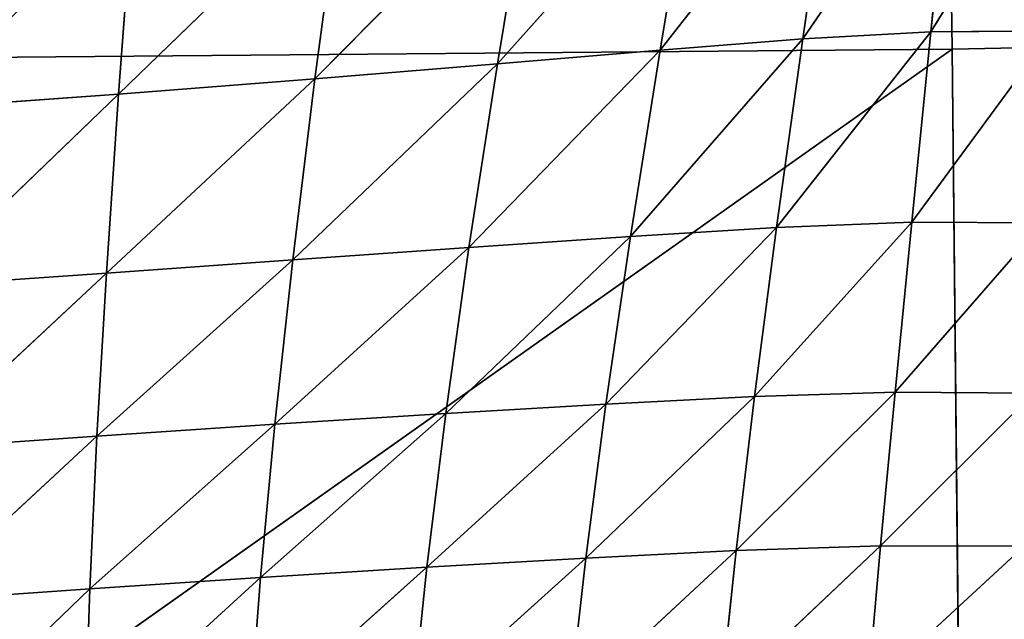
# Model space of a CAD drawing. Extents: x -0.62 to 0.78, y -0.73 to 0.74.
# Drawn here: x 0.01 to 0.07, y -0.16 to -0.13 of the extents above; entities that cross this region are included whole.
import ezdxf

# ---------------------------------------------------------------- set-up
doc = ezdxf.new("R2010")
doc.units = 0
doc.header["$LTSCALE"] = 0.0254
doc.layers.get('0').update_dxf_attribs({"color": 13, "linetype": 'CONTINUOUS'})

# ---------------------------------------------------------------- blocks, each defined once
blk = doc.blocks.new('SEDUTA')
at = {"color": 0}
for p, q in [((0.064347, -0.128382, 1.056709), (0.063719, -0.083195, 1.053731)), ((0.064347, -0.128382, 1.056709), (0.063719, -0.083195, 1.053731)), ((0.064336, -0.114894, 1.204752), (0.055544, -0.12778, 1.202363)), ((0.064336, -0.114894, 1.204752), (0.055544, -0.12778, 1.202363)), ((0.070858, -0.114726, 1.204377), (0.063096, -0.127358, 1.202069)), ((0.070858, -0.114726, 1.204377), (0.063096, -0.127358, 1.202069)), ((0.064336, -0.114894, 1.204752), (0.063096, -0.127358, 1.202069)), ((0.064336, -0.114894, 1.204752), (0.063096, -0.127358, 1.202069)), ((0.047123, -0.128438, 1.202442), (0.057288, -0.115441, 1.205316)), ((0.047123, -0.128438, 1.202442), (0.057288, -0.115441, 1.205316)), ((0.057288, -0.115441, 1.205316), (0.055544, -0.12778, 1.202363)), ((0.057288, -0.115441, 1.205316), (0.055544, -0.12778, 1.202363)), ((0.037537, -0.129242, 1.202187), (0.049147, -0.116248, 1.205653)), ((0.037537, -0.129242, 1.202187), (0.049147, -0.116248, 1.205653)), ((0.049147, -0.116248, 1.205653), (0.047123, -0.128438, 1.202442)), ((0.049147, -0.116248, 1.205653), (0.047123, -0.128438, 1.202442)), ((0.03952, -0.117218, 1.205577), (0.026775, -0.130131, 1.20174)), ((0.03952, -0.117218, 1.205577), (0.026775, -0.130131, 1.20174)), ((0.037537, -0.129242, 1.202187), (0.03952, -0.117218, 1.205577)), ((0.037537, -0.129242, 1.202187), (0.03952, -0.117218, 1.205577)), ((0.0152, -0.131039, 1.201325), (0.028351, -0.118269, 1.205207)), ((0.0152, -0.131039, 1.201325), (0.028351, -0.118269, 1.205207)), ((0.026775, -0.130131, 1.20174), (0.028351, -0.118269, 1.205207)), ((0.026775, -0.130131, 1.20174), (0.028351, -0.118269, 1.205207)), ((0.016074, -0.119301, 1.204783), (0.0152, -0.131039, 1.201325)), ((0.016074, -0.119301, 1.204783), (0.0152, -0.131039, 1.201325)), ((0.063096, -0.127358, 1.202069), (0.053997, -0.138904, 1.199761)), ((0.063096, -0.127358, 1.202069), (0.053997, -0.138904, 1.199761)), ((0.055544, -0.12778, 1.202363), (0.063096, -0.127358, 1.202069)), ((0.055544, -0.12778, 1.202363), (0.063096, -0.127358, 1.202069)), ((0.061965, -0.138594, 1.199718), (0.070258, -0.1273, 1.201905)), ((0.061965, -0.138594, 1.199718), (0.070258, -0.1273, 1.201905)), ((0.061965, -0.138594, 1.199718), (0.063096, -0.127358, 1.202069)), ((0.061965, -0.138594, 1.199718), (0.063096, -0.127358, 1.202069)), ((0.063096, -0.127358, 1.202069), (0.070258, -0.1273, 1.201905)), ((0.063096, -0.127358, 1.202069), (0.070258, -0.1273, 1.201905)), ((0.064347, -0.128382, 1.056709), (0.112295, -0.127399, 1.058926)), ((0.064347, -0.128382, 1.056709), (0.112295, -0.127399, 1.058926)), ((0.055544, -0.12778, 1.202363), (0.045372, -0.139426, 1.199647)), ((0.055544, -0.12778, 1.202363), (0.045372, -0.139426, 1.199647)), ((0.047123, -0.128438, 1.202442), (0.055544, -0.12778, 1.202363)), ((0.047123, -0.128438, 1.202442), (0.055544, -0.12778, 1.202363)), ((0.055544, -0.12778, 1.202363), (0.053997, -0.138904, 1.199761)), ((0.055544, -0.12778, 1.202363), (0.053997, -0.138904, 1.199761)), ((0.064347, -0.128382, 1.056709), (0.000001, -0.128933, 1.055637)), ((0.064347, -0.128382, 1.056709), (0.000001, -0.128933, 1.055637)), ((0.064347, -0.128382, 1.056709), (0.000001, -0.173919, 1.058442)), ((0.064347, -0.128382, 1.056709), (0.000001, -0.173919, 1.058442)), ((0.035858, -0.140076, 1.199303), (0.047123, -0.128438, 1.202442)), ((0.035858, -0.140076, 1.199303), (0.047123, -0.128438, 1.202442)), ((0.047123, -0.128438, 1.202442), (0.037537, -0.129242, 1.202187)), ((0.047123, -0.128438, 1.202442), (0.037537, -0.129242, 1.202187)), ((0.047123, -0.128438, 1.202442), (0.045372, -0.139426, 1.199647)), ((0.047123, -0.128438, 1.202442), (0.045372, -0.139426, 1.199647)), ((0.064809, -0.173516, 1.059546), (0.064347, -0.128382, 1.056709)), ((0.064809, -0.173516, 1.059546), (0.064347, -0.128382, 1.056709)), ((0.025462, -0.14081, 1.198864), (0.037537, -0.129242, 1.202187)), ((0.025462, -0.14081, 1.198864), (0.037537, -0.129242, 1.202187)), ((0.026775, -0.130131, 1.20174), (0.037537, -0.129242, 1.202187)), ((0.026775, -0.130131, 1.20174), (0.037537, -0.129242, 1.202187)), ((0.037537, -0.129242, 1.202187), (0.035858, -0.140076, 1.199303)), ((0.037537, -0.129242, 1.202187), (0.035858, -0.140076, 1.199303)), ((0.026775, -0.130131, 1.20174), (0.014481, -0.141591, 1.19851)), ((0.026775, -0.130131, 1.20174), (0.014481, -0.141591, 1.19851)), ((0.026775, -0.130131, 1.20174), (0.0152, -0.131039, 1.201325)), ((0.026775, -0.130131, 1.20174), (0.0152, -0.131039, 1.201325)), ((0.025462, -0.14081, 1.198864), (0.026775, -0.130131, 1.20174)), ((0.025462, -0.14081, 1.198864), (0.026775, -0.130131, 1.20174)), ((0.003421, -0.142366, 1.198313), (0.0152, -0.131039, 1.201325)), ((0.003421, -0.142366, 1.198313), (0.0152, -0.131039, 1.201325)), ((0.0152, -0.131039, 1.201325), (0.003477, -0.131879, 1.201039)), ((0.0152, -0.131039, 1.201325), (0.003477, -0.131879, 1.201039)), ((0.014481, -0.141591, 1.19851), (0.0152, -0.131039, 1.201325)), ((0.014481, -0.141591, 1.19851), (0.0152, -0.131039, 1.201325)), ((0.052693, -0.148871, 1.197944), (0.061965, -0.138594, 1.199718)), ((0.052693, -0.148871, 1.197944), (0.061965, -0.138594, 1.199718)), ((0.053997, -0.138904, 1.199761), (0.061965, -0.138594, 1.199718)), ((0.053997, -0.138904, 1.199761), (0.061965, -0.138594, 1.199718)), ((0.061965, -0.138594, 1.199718), (0.060979, -0.148615, 1.198106)), ((0.061965, -0.138594, 1.199718), (0.060979, -0.148615, 1.198106)), ((0.060979, -0.148615, 1.198106), (0.069686, -0.138625, 1.199788)), ((0.060979, -0.148615, 1.198106), (0.069686, -0.138625, 1.199788)), ((0.069686, -0.138625, 1.199788), (0.061965, -0.138594, 1.199718)), ((0.069686, -0.138625, 1.199788), (0.061965, -0.138594, 1.199718)), ((0.053997, -0.138904, 1.199761), (0.043926, -0.149316, 1.19771)), ((0.053997, -0.138904, 1.199761), (0.043926, -0.149316, 1.19771)), ((0.045372, -0.139426, 1.199647), (0.053997, -0.138904, 1.199761)), ((0.045372, -0.139426, 1.199647), (0.053997, -0.138904, 1.199761)), ((0.052693, -0.148871, 1.197944), (0.053997, -0.138904, 1.199761)), ((0.052693, -0.148871, 1.197944), (0.053997, -0.138904, 1.199761)), ((0.045372, -0.139426, 1.199647), (0.034491, -0.149872, 1.197361)), ((0.045372, -0.139426, 1.199647), (0.034491, -0.149872, 1.197361)), ((0.035858, -0.140076, 1.199303), (0.045372, -0.139426, 1.199647)), ((0.035858, -0.140076, 1.199303), (0.045372, -0.139426, 1.199647)), ((0.045372, -0.139426, 1.199647), (0.043926, -0.149316, 1.19771)), ((0.045372, -0.139426, 1.199647), (0.043926, -0.149316, 1.19771)), ((0.024408, -0.150505, 1.197001), (0.035858, -0.140076, 1.199303)), ((0.024408, -0.150505, 1.197001), (0.035858, -0.140076, 1.199303)), ((0.035858, -0.140076, 1.199303), (0.025462, -0.14081, 1.198864)), ((0.035858, -0.140076, 1.199303), (0.025462, -0.14081, 1.198864)), ((0.035858, -0.140076, 1.199303), (0.034491, -0.149872, 1.197361)), ((0.035858, -0.140076, 1.199303), (0.034491, -0.149872, 1.197361)), ((0.013917, -0.151201, 1.196757), (0.025462, -0.14081, 1.198864)), ((0.013917, -0.151201, 1.196757), (0.025462, -0.14081, 1.198864)), ((0.014481, -0.141591, 1.19851), (0.025462, -0.14081, 1.198864)), ((0.014481, -0.141591, 1.19851), (0.025462, -0.14081, 1.198864)), ((0.025462, -0.14081, 1.198864), (0.024408, -0.150505, 1.197001)), ((0.025462, -0.14081, 1.198864), (0.024408, -0.150505, 1.197001)), ((0.014481, -0.141591, 1.19851), (0.003402, -0.151929, 1.196675)), ((0.014481, -0.141591, 1.19851), (0.003402, -0.151929, 1.196675)), ((0.014481, -0.141591, 1.19851), (0.003421, -0.142366, 1.198313)), ((0.014481, -0.141591, 1.19851), (0.003421, -0.142366, 1.198313)), ((0.013917, -0.151201, 1.196757), (0.014481, -0.141591, 1.19851)), ((0.013917, -0.151201, 1.196757), (0.014481, -0.141591, 1.19851)), ((0.051609, -0.157964, 1.197346), (0.060979, -0.148615, 1.198106)), ((0.051609, -0.157964, 1.197346), (0.060979, -0.148615, 1.198106)), ((0.060979, -0.148615, 1.198106), (0.052693, -0.148871, 1.197944)), ((0.060979, -0.148615, 1.198106), (0.052693, -0.148871, 1.197944)), ((0.060123, -0.157687, 1.197633), (0.060979, -0.148615, 1.198106)), ((0.060123, -0.157687, 1.197633), (0.060979, -0.148615, 1.198106)), ((0.069138, -0.148675, 1.198397), (0.060979, -0.148615, 1.198106)), ((0.069138, -0.148675, 1.198397), (0.060979, -0.148615, 1.198106)), ((0.042741, -0.158407, 1.197078), (0.052693, -0.148871, 1.197944)), ((0.042741, -0.158407, 1.197078), (0.052693, -0.148871, 1.197944)), ((0.043926, -0.149316, 1.19771), (0.052693, -0.148871, 1.197944)), ((0.043926, -0.149316, 1.19771), (0.052693, -0.148871, 1.197944)), ((0.052693, -0.148871, 1.197944), (0.051609, -0.157964, 1.197346)), ((0.052693, -0.148871, 1.197944), (0.051609, -0.157964, 1.197346)), ((0.069138, -0.148675, 1.198397), (0.060123, -0.157687, 1.197633)), ((0.069138, -0.148675, 1.198397), (0.060123, -0.157687, 1.197633)), ((0.043926, -0.149316, 1.19771), (0.03338, -0.158942, 1.196804)), ((0.043926, -0.149316, 1.19771), (0.03338, -0.158942, 1.196804)), ((0.034491, -0.149872, 1.197361), (0.043926, -0.149316, 1.19771)), ((0.034491, -0.149872, 1.197361), (0.043926, -0.149316, 1.19771)), ((0.042741, -0.158407, 1.197078), (0.043926, -0.149316, 1.19771)), ((0.042741, -0.158407, 1.197078), (0.043926, -0.149316, 1.19771)), ((0.034491, -0.149872, 1.197361), (0.023564, -0.159546, 1.196585)), ((0.034491, -0.149872, 1.197361), (0.023564, -0.159546, 1.196585)), ((0.024408, -0.150505, 1.197001), (0.034491, -0.149872, 1.197361)), ((0.024408, -0.150505, 1.197001), (0.034491, -0.149872, 1.197361)), ((0.034491, -0.149872, 1.197361), (0.03338, -0.158942, 1.196804)), ((0.034491, -0.149872, 1.197361), (0.03338, -0.158942, 1.196804)), ((0.013492, -0.160212, 1.196496), (0.024408, -0.150505, 1.197001)), ((0.013492, -0.160212, 1.196496), (0.024408, -0.150505, 1.197001)), ((0.024408, -0.150505, 1.197001), (0.013917, -0.151201, 1.196757)), ((0.024408, -0.150505, 1.197001), (0.013917, -0.151201, 1.196757)), ((0.024408, -0.150505, 1.197001), (0.023564, -0.159546, 1.196585)), ((0.024408, -0.150505, 1.197001), (0.023564, -0.159546, 1.196585)), ((0.003402, -0.151929, 1.196675), (0.013917, -0.151201, 1.196757)), ((0.003402, -0.151929, 1.196675), (0.013917, -0.151201, 1.196757)), ((0.003444, -0.16093, 1.196563), (0.013917, -0.151201, 1.196757)), ((0.003444, -0.16093, 1.196563), (0.013917, -0.151201, 1.196757)), ((0.013917, -0.151201, 1.196757), (0.013492, -0.160212, 1.196496)), ((0.013917, -0.151201, 1.196757), (0.013492, -0.160212, 1.196496)), ((0.060123, -0.157687, 1.197633), (0.050705, -0.166581, 1.198256)), ((0.060123, -0.157687, 1.197633), (0.050705, -0.166581, 1.198256)), ((0.060123, -0.157687, 1.197633), (0.051609, -0.157964, 1.197346)), ((0.060123, -0.157687, 1.197633), (0.051609, -0.157964, 1.197346)), ((0.059376, -0.166205, 1.198563), (0.060123, -0.157687, 1.197633)), ((0.059376, -0.166205, 1.198563), (0.060123, -0.157687, 1.197633)), ((0.059376, -0.166205, 1.198563), (0.068585, -0.157701, 1.198086)), ((0.059376, -0.166205, 1.198563), (0.068585, -0.157701, 1.198086)), ((0.060123, -0.157687, 1.197633), (0.068585, -0.157701, 1.198086)), ((0.060123, -0.157687, 1.197633), (0.068585, -0.157701, 1.198086)), ((0.032467, -0.167686, 1.19792), (0.042741, -0.158407, 1.197078)), ((0.032467, -0.167686, 1.19792), (0.042741, -0.158407, 1.197078)), ((0.03338, -0.158942, 1.196804), (0.042741, -0.158407, 1.197078)), ((0.03338, -0.158942, 1.196804), (0.042741, -0.158407, 1.197078)), ((0.041762, -0.167098, 1.19805), (0.051609, -0.157964, 1.197346)), ((0.041762, -0.167098, 1.19805), (0.051609, -0.157964, 1.197346)), ((0.042741, -0.158407, 1.197078), (0.041762, -0.167098, 1.19805)), ((0.042741, -0.158407, 1.197078), (0.041762, -0.167098, 1.19805)), ((0.051609, -0.157964, 1.197346), (0.042741, -0.158407, 1.197078)), ((0.051609, -0.157964, 1.197346), (0.042741, -0.158407, 1.197078)), ((0.050705, -0.166581, 1.198256), (0.051609, -0.157964, 1.197346)), ((0.050705, -0.166581, 1.198256), (0.051609, -0.157964, 1.197346)), ((0.03338, -0.158942, 1.196804), (0.02289, -0.168327, 1.197889)), ((0.03338, -0.158942, 1.196804), (0.02289, -0.168327, 1.197889)), ((0.023564, -0.159546, 1.196585), (0.03338, -0.158942, 1.196804)), ((0.023564, -0.159546, 1.196585), (0.03338, -0.158942, 1.196804)), ((0.032467, -0.167686, 1.19792), (0.03338, -0.158942, 1.196804)), ((0.032467, -0.167686, 1.19792), (0.03338, -0.158942, 1.196804)), ((0.023564, -0.159546, 1.196585), (0.0132, -0.169023, 1.197989)), ((0.023564, -0.159546, 1.196585), (0.0132, -0.169023, 1.197989)), ((0.013492, -0.160212, 1.196496), (0.023564, -0.159546, 1.196585)), ((0.013492, -0.160212, 1.196496), (0.023564, -0.159546, 1.196585)), ((0.023564, -0.159546, 1.196585), (0.02289, -0.168327, 1.197889)), ((0.023564, -0.159546, 1.196585), (0.02289, -0.168327, 1.197889)), ((0.013492, -0.160212, 1.196496), (0.003444, -0.16093, 1.196563)), ((0.013492, -0.160212, 1.196496), (0.003444, -0.16093, 1.196563)), ((0.003583, -0.169772, 1.198231), (0.013492, -0.160212, 1.196496)), ((0.003583, -0.169772, 1.198231), (0.013492, -0.160212, 1.196496)), ((0.013492, -0.160212, 1.196496), (0.0132, -0.169023, 1.197989)), ((0.013492, -0.160212, 1.196496), (0.0132, -0.169023, 1.197989))]:
    blk.add_line(p, q, dxfattribs=at)
at = {"color": 252}
mesh = blk.add_polyface(dxfattribs=at)
corners = [(0.112295, -0.127399, 1.058926), (0.063719, -0.083195, 1.053731), (0.111205, -0.082129, 1.055895)]
mesh.append_faces([[corners[k] for k in face] for face in [(0, 1, 2)]], dxfattribs={"color": 252})
mesh = blk.add_polyface(dxfattribs=at)
corners = [(0.063719, -0.083195, 1.053731), (0.000001, -0.128933, 1.055637), (0.000001, -0.083745, 1.052672)]
mesh.append_faces([[corners[k] for k in face] for face in [(0, 1, 2)]], dxfattribs={"color": 252})
mesh = blk.add_polyface(dxfattribs=at)
corners = [(0.064347, -0.128382, 1.056709), (0.000001, -0.128933, 1.055637), (0.063719, -0.083195, 1.053731)]
mesh.append_faces([[corners[k] for k in face] for face in [(0, 1, 2)]], dxfattribs={"color": 252})
mesh = blk.add_polyface(dxfattribs=at)
corners = [(0.112295, -0.127399, 1.058926), (0.064347, -0.128382, 1.056709), (0.063719, -0.083195, 1.053731)]
mesh.append_faces([[corners[k] for k in face] for face in [(0, 1, 2)]], dxfattribs={"color": 252})
mesh = blk.add_polyface(dxfattribs=at)
corners = [(0.064336, -0.114894, 1.204752), (0.055544, -0.12778, 1.202363), (0.063096, -0.127358, 1.202069)]
mesh.append_faces([[corners[k] for k in face] for face in [(0, 1, 2)]], dxfattribs={"color": 252})
mesh = blk.add_polyface(dxfattribs=at)
corners = [(0.064336, -0.114894, 1.204752), (0.057288, -0.115441, 1.205316), (0.055544, -0.12778, 1.202363)]
mesh.append_faces([[corners[k] for k in face] for face in [(0, 1, 2)]], dxfattribs={"color": 252})
mesh = blk.add_polyface(dxfattribs=at)
corners = [(0.070858, -0.114726, 1.204377), (0.063096, -0.127358, 1.202069), (0.070258, -0.1273, 1.201905)]
mesh.append_faces([[corners[k] for k in face] for face in [(0, 1, 2)]], dxfattribs={"color": 252})
mesh = blk.add_polyface(dxfattribs=at)
corners = [(0.070858, -0.114726, 1.204377), (0.064336, -0.114894, 1.204752), (0.063096, -0.127358, 1.202069)]
mesh.append_faces([[corners[k] for k in face] for face in [(0, 1, 2)]], dxfattribs={"color": 252})
mesh = blk.add_polyface(dxfattribs=at)
corners = [(0.057288, -0.115441, 1.205316), (0.049147, -0.116248, 1.205653), (0.047123, -0.128438, 1.202442)]
mesh.append_faces([[corners[k] for k in face] for face in [(0, 1, 2)]], dxfattribs={"color": 252})
mesh = blk.add_polyface(dxfattribs=at)
corners = [(0.057288, -0.115441, 1.205316), (0.047123, -0.128438, 1.202442), (0.055544, -0.12778, 1.202363)]
mesh.append_faces([[corners[k] for k in face] for face in [(0, 1, 2)]], dxfattribs={"color": 252})
mesh = blk.add_polyface(dxfattribs=at)
corners = [(0.049147, -0.116248, 1.205653), (0.03952, -0.117218, 1.205577), (0.037537, -0.129242, 1.202187)]
mesh.append_faces([[corners[k] for k in face] for face in [(0, 1, 2)]], dxfattribs={"color": 252})
mesh = blk.add_polyface(dxfattribs=at)
corners = [(0.049147, -0.116248, 1.205653), (0.037537, -0.129242, 1.202187), (0.047123, -0.128438, 1.202442)]
mesh.append_faces([[corners[k] for k in face] for face in [(0, 1, 2)]], dxfattribs={"color": 252})
mesh = blk.add_polyface(dxfattribs=at)
corners = [(0.03952, -0.117218, 1.205577), (0.026775, -0.130131, 1.20174), (0.037537, -0.129242, 1.202187)]
mesh.append_faces([[corners[k] for k in face] for face in [(0, 1, 2)]], dxfattribs={"color": 252})
mesh = blk.add_polyface(dxfattribs=at)
corners = [(0.03952, -0.117218, 1.205577), (0.028351, -0.118269, 1.205207), (0.026775, -0.130131, 1.20174)]
mesh.append_faces([[corners[k] for k in face] for face in [(0, 1, 2)]], dxfattribs={"color": 252})
mesh = blk.add_polyface(dxfattribs=at)
corners = [(0.028351, -0.118269, 1.205207), (0.016074, -0.119301, 1.204783), (0.0152, -0.131039, 1.201325)]
mesh.append_faces([[corners[k] for k in face] for face in [(0, 1, 2)]], dxfattribs={"color": 252})
mesh = blk.add_polyface(dxfattribs=at)
corners = [(0.028351, -0.118269, 1.205207), (0.0152, -0.131039, 1.201325), (0.026775, -0.130131, 1.20174)]
mesh.append_faces([[corners[k] for k in face] for face in [(0, 1, 2)]], dxfattribs={"color": 252})
mesh = blk.add_polyface(dxfattribs=at)
corners = [(0.016074, -0.119301, 1.204783), (0.003549, -0.120191, 1.204419), (0.003477, -0.131879, 1.201039)]
mesh.append_faces([[corners[k] for k in face] for face in [(0, 1, 2)]], dxfattribs={"color": 252})
mesh = blk.add_polyface(dxfattribs=at)
corners = [(0.016074, -0.119301, 1.204783), (0.003477, -0.131879, 1.201039), (0.0152, -0.131039, 1.201325)]
mesh.append_faces([[corners[k] for k in face] for face in [(0, 1, 2)]], dxfattribs={"color": 252})
mesh = blk.add_polyface(dxfattribs=at)
corners = [(0.063096, -0.127358, 1.202069), (0.053997, -0.138904, 1.199761), (0.061965, -0.138594, 1.199718)]
mesh.append_faces([[corners[k] for k in face] for face in [(0, 1, 2)]], dxfattribs={"color": 252})
mesh = blk.add_polyface(dxfattribs=at)
corners = [(0.063096, -0.127358, 1.202069), (0.055544, -0.12778, 1.202363), (0.053997, -0.138904, 1.199761)]
mesh.append_faces([[corners[k] for k in face] for face in [(0, 1, 2)]], dxfattribs={"color": 252})
mesh = blk.add_polyface(dxfattribs=at)
corners = [(0.070258, -0.1273, 1.201905), (0.063096, -0.127358, 1.202069), (0.061965, -0.138594, 1.199718)]
mesh.append_faces([[corners[k] for k in face] for face in [(0, 1, 2)]], dxfattribs={"color": 252})
mesh = blk.add_polyface(dxfattribs=at)
corners = [(0.070258, -0.1273, 1.201905), (0.061965, -0.138594, 1.199718), (0.069686, -0.138625, 1.199788)]
mesh.append_faces([[corners[k] for k in face] for face in [(0, 1, 2)]], dxfattribs={"color": 252})
mesh = blk.add_polyface(dxfattribs=at)
corners = [(0.112295, -0.127399, 1.058926), (0.064809, -0.173516, 1.059546), (0.064347, -0.128382, 1.056709)]
mesh.append_faces([[corners[k] for k in face] for face in [(0, 1, 2)]], dxfattribs={"color": 252})
mesh = blk.add_polyface(dxfattribs=at)
corners = [(0.11309, -0.172755, 1.061767), (0.064809, -0.173516, 1.059546), (0.112295, -0.127399, 1.058926)]
mesh.append_faces([[corners[k] for k in face] for face in [(0, 1, 2)]], dxfattribs={"color": 252})
mesh = blk.add_polyface(dxfattribs=at)
corners = [(0.055544, -0.12778, 1.202363), (0.045372, -0.139426, 1.199647), (0.053997, -0.138904, 1.199761)]
mesh.append_faces([[corners[k] for k in face] for face in [(0, 1, 2)]], dxfattribs={"color": 252})
mesh = blk.add_polyface(dxfattribs=at)
corners = [(0.055544, -0.12778, 1.202363), (0.047123, -0.128438, 1.202442), (0.045372, -0.139426, 1.199647)]
mesh.append_faces([[corners[k] for k in face] for face in [(0, 1, 2)]], dxfattribs={"color": 252})
mesh = blk.add_polyface(dxfattribs=at)
corners = [(0.064347, -0.128382, 1.056709), (0.000001, -0.173919, 1.058442), (0.000001, -0.128933, 1.055637)]
mesh.append_faces([[corners[k] for k in face] for face in [(0, 1, 2)]], dxfattribs={"color": 252})
mesh = blk.add_polyface(dxfattribs=at)
corners = [(0.064809, -0.173516, 1.059546), (0.000001, -0.173919, 1.058442), (0.064347, -0.128382, 1.056709)]
mesh.append_faces([[corners[k] for k in face] for face in [(0, 1, 2)]], dxfattribs={"color": 252})
mesh = blk.add_polyface(dxfattribs=at)
corners = [(0.047123, -0.128438, 1.202442), (0.037537, -0.129242, 1.202187), (0.035858, -0.140076, 1.199303)]
mesh.append_faces([[corners[k] for k in face] for face in [(0, 1, 2)]], dxfattribs={"color": 252})
mesh = blk.add_polyface(dxfattribs=at)
corners = [(0.047123, -0.128438, 1.202442), (0.035858, -0.140076, 1.199303), (0.045372, -0.139426, 1.199647)]
mesh.append_faces([[corners[k] for k in face] for face in [(0, 1, 2)]], dxfattribs={"color": 252})
mesh = blk.add_polyface(dxfattribs=at)
corners = [(0.037537, -0.129242, 1.202187), (0.026775, -0.130131, 1.20174), (0.025462, -0.14081, 1.198864)]
mesh.append_faces([[corners[k] for k in face] for face in [(0, 1, 2)]], dxfattribs={"color": 252})
mesh = blk.add_polyface(dxfattribs=at)
corners = [(0.037537, -0.129242, 1.202187), (0.025462, -0.14081, 1.198864), (0.035858, -0.140076, 1.199303)]
mesh.append_faces([[corners[k] for k in face] for face in [(0, 1, 2)]], dxfattribs={"color": 252})
mesh = blk.add_polyface(dxfattribs=at)
corners = [(0.026775, -0.130131, 1.20174), (0.014481, -0.141591, 1.19851), (0.025462, -0.14081, 1.198864)]
mesh.append_faces([[corners[k] for k in face] for face in [(0, 1, 2)]], dxfattribs={"color": 252})
mesh = blk.add_polyface(dxfattribs=at)
corners = [(0.026775, -0.130131, 1.20174), (0.0152, -0.131039, 1.201325), (0.014481, -0.141591, 1.19851)]
mesh.append_faces([[corners[k] for k in face] for face in [(0, 1, 2)]], dxfattribs={"color": 252})
mesh = blk.add_polyface(dxfattribs=at)
corners = [(0.0152, -0.131039, 1.201325), (0.003477, -0.131879, 1.201039), (0.003421, -0.142366, 1.198313)]
mesh.append_faces([[corners[k] for k in face] for face in [(0, 1, 2)]], dxfattribs={"color": 252})
mesh = blk.add_polyface(dxfattribs=at)
corners = [(0.0152, -0.131039, 1.201325), (0.003421, -0.142366, 1.198313), (0.014481, -0.141591, 1.19851)]
mesh.append_faces([[corners[k] for k in face] for face in [(0, 1, 2)]], dxfattribs={"color": 252})
mesh = blk.add_polyface(dxfattribs=at)
corners = [(0.061965, -0.138594, 1.199718), (0.053997, -0.138904, 1.199761), (0.052693, -0.148871, 1.197944)]
mesh.append_faces([[corners[k] for k in face] for face in [(0, 1, 2)]], dxfattribs={"color": 252})
mesh = blk.add_polyface(dxfattribs=at)
corners = [(0.061965, -0.138594, 1.199718), (0.052693, -0.148871, 1.197944), (0.060979, -0.148615, 1.198106)]
mesh.append_faces([[corners[k] for k in face] for face in [(0, 1, 2)]], dxfattribs={"color": 252})
mesh = blk.add_polyface(dxfattribs=at)
corners = [(0.069686, -0.138625, 1.199788), (0.061965, -0.138594, 1.199718), (0.060979, -0.148615, 1.198106)]
mesh.append_faces([[corners[k] for k in face] for face in [(0, 1, 2)]], dxfattribs={"color": 252})
mesh = blk.add_polyface(dxfattribs=at)
corners = [(0.069686, -0.138625, 1.199788), (0.060979, -0.148615, 1.198106), (0.069138, -0.148675, 1.198397)]
mesh.append_faces([[corners[k] for k in face] for face in [(0, 1, 2)]], dxfattribs={"color": 252})
mesh = blk.add_polyface(dxfattribs=at)
corners = [(0.053997, -0.138904, 1.199761), (0.043926, -0.149316, 1.19771), (0.052693, -0.148871, 1.197944)]
mesh.append_faces([[corners[k] for k in face] for face in [(0, 1, 2)]], dxfattribs={"color": 252})
mesh = blk.add_polyface(dxfattribs=at)
corners = [(0.053997, -0.138904, 1.199761), (0.045372, -0.139426, 1.199647), (0.043926, -0.149316, 1.19771)]
mesh.append_faces([[corners[k] for k in face] for face in [(0, 1, 2)]], dxfattribs={"color": 252})
mesh = blk.add_polyface(dxfattribs=at)
corners = [(0.045372, -0.139426, 1.199647), (0.034491, -0.149872, 1.197361), (0.043926, -0.149316, 1.19771)]
mesh.append_faces([[corners[k] for k in face] for face in [(0, 1, 2)]], dxfattribs={"color": 252})
mesh = blk.add_polyface(dxfattribs=at)
corners = [(0.045372, -0.139426, 1.199647), (0.035858, -0.140076, 1.199303), (0.034491, -0.149872, 1.197361)]
mesh.append_faces([[corners[k] for k in face] for face in [(0, 1, 2)]], dxfattribs={"color": 252})
mesh = blk.add_polyface(dxfattribs=at)
corners = [(0.035858, -0.140076, 1.199303), (0.025462, -0.14081, 1.198864), (0.024408, -0.150505, 1.197001)]
mesh.append_faces([[corners[k] for k in face] for face in [(0, 1, 2)]], dxfattribs={"color": 252})
mesh = blk.add_polyface(dxfattribs=at)
corners = [(0.035858, -0.140076, 1.199303), (0.024408, -0.150505, 1.197001), (0.034491, -0.149872, 1.197361)]
mesh.append_faces([[corners[k] for k in face] for face in [(0, 1, 2)]], dxfattribs={"color": 252})
mesh = blk.add_polyface(dxfattribs=at)
corners = [(0.025462, -0.14081, 1.198864), (0.014481, -0.141591, 1.19851), (0.013917, -0.151201, 1.196757)]
mesh.append_faces([[corners[k] for k in face] for face in [(0, 1, 2)]], dxfattribs={"color": 252})
mesh = blk.add_polyface(dxfattribs=at)
corners = [(0.025462, -0.14081, 1.198864), (0.013917, -0.151201, 1.196757), (0.024408, -0.150505, 1.197001)]
mesh.append_faces([[corners[k] for k in face] for face in [(0, 1, 2)]], dxfattribs={"color": 252})
mesh = blk.add_polyface(dxfattribs=at)
corners = [(0.014481, -0.141591, 1.19851), (0.003402, -0.151929, 1.196675), (0.013917, -0.151201, 1.196757)]
mesh.append_faces([[corners[k] for k in face] for face in [(0, 1, 2)]], dxfattribs={"color": 252})
mesh = blk.add_polyface(dxfattribs=at)
corners = [(0.014481, -0.141591, 1.19851), (0.003421, -0.142366, 1.198313), (0.003402, -0.151929, 1.196675)]
mesh.append_faces([[corners[k] for k in face] for face in [(0, 1, 2)]], dxfattribs={"color": 252})
mesh = blk.add_polyface(dxfattribs=at)
corners = [(0.060979, -0.148615, 1.198106), (0.052693, -0.148871, 1.197944), (0.051609, -0.157964, 1.197346)]
mesh.append_faces([[corners[k] for k in face] for face in [(0, 1, 2)]], dxfattribs={"color": 252})
mesh = blk.add_polyface(dxfattribs=at)
corners = [(0.060979, -0.148615, 1.198106), (0.051609, -0.157964, 1.197346), (0.060123, -0.157687, 1.197633)]
mesh.append_faces([[corners[k] for k in face] for face in [(0, 1, 2)]], dxfattribs={"color": 252})
mesh = blk.add_polyface(dxfattribs=at)
corners = [(0.069138, -0.148675, 1.198397), (0.060979, -0.148615, 1.198106), (0.060123, -0.157687, 1.197633)]
mesh.append_faces([[corners[k] for k in face] for face in [(0, 1, 2)]], dxfattribs={"color": 252})
mesh = blk.add_polyface(dxfattribs=at)
corners = [(0.052693, -0.148871, 1.197944), (0.043926, -0.149316, 1.19771), (0.042741, -0.158407, 1.197078)]
mesh.append_faces([[corners[k] for k in face] for face in [(0, 1, 2)]], dxfattribs={"color": 252})
mesh = blk.add_polyface(dxfattribs=at)
corners = [(0.052693, -0.148871, 1.197944), (0.042741, -0.158407, 1.197078), (0.051609, -0.157964, 1.197346)]
mesh.append_faces([[corners[k] for k in face] for face in [(0, 1, 2)]], dxfattribs={"color": 252})
mesh = blk.add_polyface(dxfattribs=at)
corners = [(0.069138, -0.148675, 1.198397), (0.060123, -0.157687, 1.197633), (0.068585, -0.157701, 1.198086)]
mesh.append_faces([[corners[k] for k in face] for face in [(0, 1, 2)]], dxfattribs={"color": 252})
mesh = blk.add_polyface(dxfattribs=at)
corners = [(0.043926, -0.149316, 1.19771), (0.03338, -0.158942, 1.196804), (0.042741, -0.158407, 1.197078)]
mesh.append_faces([[corners[k] for k in face] for face in [(0, 1, 2)]], dxfattribs={"color": 252})
mesh = blk.add_polyface(dxfattribs=at)
corners = [(0.043926, -0.149316, 1.19771), (0.034491, -0.149872, 1.197361), (0.03338, -0.158942, 1.196804)]
mesh.append_faces([[corners[k] for k in face] for face in [(0, 1, 2)]], dxfattribs={"color": 252})
mesh = blk.add_polyface(dxfattribs=at)
corners = [(0.034491, -0.149872, 1.197361), (0.023564, -0.159546, 1.196585), (0.03338, -0.158942, 1.196804)]
mesh.append_faces([[corners[k] for k in face] for face in [(0, 1, 2)]], dxfattribs={"color": 252})
mesh = blk.add_polyface(dxfattribs=at)
corners = [(0.034491, -0.149872, 1.197361), (0.024408, -0.150505, 1.197001), (0.023564, -0.159546, 1.196585)]
mesh.append_faces([[corners[k] for k in face] for face in [(0, 1, 2)]], dxfattribs={"color": 252})
mesh = blk.add_polyface(dxfattribs=at)
corners = [(0.024408, -0.150505, 1.197001), (0.013917, -0.151201, 1.196757), (0.013492, -0.160212, 1.196496)]
mesh.append_faces([[corners[k] for k in face] for face in [(0, 1, 2)]], dxfattribs={"color": 252})
mesh = blk.add_polyface(dxfattribs=at)
corners = [(0.024408, -0.150505, 1.197001), (0.013492, -0.160212, 1.196496), (0.023564, -0.159546, 1.196585)]
mesh.append_faces([[corners[k] for k in face] for face in [(0, 1, 2)]], dxfattribs={"color": 252})
mesh = blk.add_polyface(dxfattribs=at)
corners = [(0.013917, -0.151201, 1.196757), (0.003402, -0.151929, 1.196675), (0.003444, -0.16093, 1.196563)]
mesh.append_faces([[corners[k] for k in face] for face in [(0, 1, 2)]], dxfattribs={"color": 252})
mesh = blk.add_polyface(dxfattribs=at)
corners = [(0.013917, -0.151201, 1.196757), (0.003444, -0.16093, 1.196563), (0.013492, -0.160212, 1.196496)]
mesh.append_faces([[corners[k] for k in face] for face in [(0, 1, 2)]], dxfattribs={"color": 252})
mesh = blk.add_polyface(dxfattribs=at)
corners = [(0.060123, -0.157687, 1.197633), (0.050705, -0.166581, 1.198256), (0.059376, -0.166205, 1.198563)]
mesh.append_faces([[corners[k] for k in face] for face in [(0, 1, 2)]], dxfattribs={"color": 252})
mesh = blk.add_polyface(dxfattribs=at)
corners = [(0.060123, -0.157687, 1.197633), (0.051609, -0.157964, 1.197346), (0.050705, -0.166581, 1.198256)]
mesh.append_faces([[corners[k] for k in face] for face in [(0, 1, 2)]], dxfattribs={"color": 252})
mesh = blk.add_polyface(dxfattribs=at)
corners = [(0.068585, -0.157701, 1.198086), (0.060123, -0.157687, 1.197633), (0.059376, -0.166205, 1.198563)]
mesh.append_faces([[corners[k] for k in face] for face in [(0, 1, 2)]], dxfattribs={"color": 252})
mesh = blk.add_polyface(dxfattribs=at)
corners = [(0.068585, -0.157701, 1.198086), (0.059376, -0.166205, 1.198563), (0.068015, -0.166091, 1.199072)]
mesh.append_faces([[corners[k] for k in face] for face in [(0, 1, 2)]], dxfattribs={"color": 252})
mesh = blk.add_polyface(dxfattribs=at)
corners = [(0.042741, -0.158407, 1.197078), (0.03338, -0.158942, 1.196804), (0.032467, -0.167686, 1.19792)]
mesh.append_faces([[corners[k] for k in face] for face in [(0, 1, 2)]], dxfattribs={"color": 252})
mesh = blk.add_polyface(dxfattribs=at)
corners = [(0.042741, -0.158407, 1.197078), (0.032467, -0.167686, 1.19792), (0.041762, -0.167098, 1.19805)]
mesh.append_faces([[corners[k] for k in face] for face in [(0, 1, 2)]], dxfattribs={"color": 252})
mesh = blk.add_polyface(dxfattribs=at)
corners = [(0.051609, -0.157964, 1.197346), (0.042741, -0.158407, 1.197078), (0.041762, -0.167098, 1.19805)]
mesh.append_faces([[corners[k] for k in face] for face in [(0, 1, 2)]], dxfattribs={"color": 252})
mesh = blk.add_polyface(dxfattribs=at)
corners = [(0.051609, -0.157964, 1.197346), (0.041762, -0.167098, 1.19805), (0.050705, -0.166581, 1.198256)]
mesh.append_faces([[corners[k] for k in face] for face in [(0, 1, 2)]], dxfattribs={"color": 252})
mesh = blk.add_polyface(dxfattribs=at)
corners = [(0.03338, -0.158942, 1.196804), (0.02289, -0.168327, 1.197889), (0.032467, -0.167686, 1.19792)]
mesh.append_faces([[corners[k] for k in face] for face in [(0, 1, 2)]], dxfattribs={"color": 252})
mesh = blk.add_polyface(dxfattribs=at)
corners = [(0.03338, -0.158942, 1.196804), (0.023564, -0.159546, 1.196585), (0.02289, -0.168327, 1.197889)]
mesh.append_faces([[corners[k] for k in face] for face in [(0, 1, 2)]], dxfattribs={"color": 252})
mesh = blk.add_polyface(dxfattribs=at)
corners = [(0.023564, -0.159546, 1.196585), (0.0132, -0.169023, 1.197989), (0.02289, -0.168327, 1.197889)]
mesh.append_faces([[corners[k] for k in face] for face in [(0, 1, 2)]], dxfattribs={"color": 252})
mesh = blk.add_polyface(dxfattribs=at)
corners = [(0.023564, -0.159546, 1.196585), (0.013492, -0.160212, 1.196496), (0.0132, -0.169023, 1.197989)]
mesh.append_faces([[corners[k] for k in face] for face in [(0, 1, 2)]], dxfattribs={"color": 252})
mesh = blk.add_polyface(dxfattribs=at)
corners = [(0.013492, -0.160212, 1.196496), (0.003444, -0.16093, 1.196563), (0.003583, -0.169772, 1.198231)]
mesh.append_faces([[corners[k] for k in face] for face in [(0, 1, 2)]], dxfattribs={"color": 252})
mesh = blk.add_polyface(dxfattribs=at)
corners = [(0.013492, -0.160212, 1.196496), (0.003583, -0.169772, 1.198231), (0.0132, -0.169023, 1.197989)]
mesh.append_faces([[corners[k] for k in face] for face in [(0, 1, 2)]], dxfattribs={"color": 252})
blk = doc.blocks.new('SKP124')
at = {"color": 0}
blk.add_blockref('SEDUTA', (0, 0), dxfattribs=at)

msp = doc.modelspace()

# ---------------------------------------------------------------- block references
at = {"color": 0}
msp.add_blockref('SKP124', (0, 0), dxfattribs=at)

doc.saveas('drawing.dxf')
